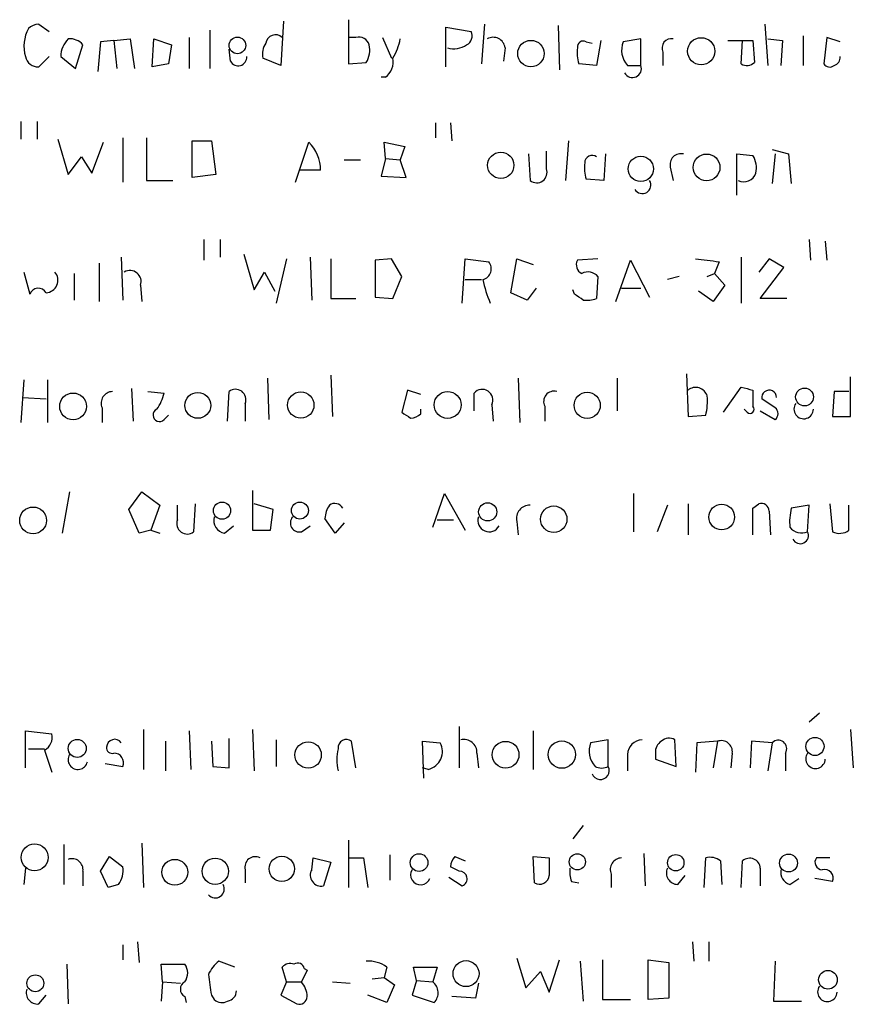
# Model space of a CAD drawing. Extents: x 9 to 1024, y 9 to 830.
# Drawn here: x 843 to 891, y 71 to 128 of the extents above; entities that cross this region are included whole.
import ezdxf

# ---------------------------------------------------------------- set-up
doc = ezdxf.new("R2010")
doc.units = 0
doc.header["$MEASUREMENT"] = 0
doc.layers.add('MAIN', color=5, linetype='CONTINUOUS')

msp = doc.modelspace()

# ---------------------------------------------------------------- linework, layer by layer
at = {"layer": 'MAIN'}
for p, q in [((844.1267, 127.6773), (844.7193, 127.2539)), ((858.1813, 127.8466), (858.012, 125.3066)), ((861.9067, 127.9313), (861.9067, 125.3913)), ((869.696, 127.6773), (869.5267, 125.3913)), ((885.7827, 127.6773), (885.952, 125.3066)), ((853.948, 127.3386), (853.948, 125.1373)), ((867.4947, 125.2219), (867.4947, 127.5079)), ((867.4947, 127.5079), (868.934, 127.2539)), ((873.9293, 127.5926), (874.014, 125.0526)), ((847.6827, 126.6613), (847.5133, 124.9679)), ((848.4447, 126.7459), (847.6827, 126.6613)), ((848.4447, 126.7459), (849.376, 126.8306)), ((848.4447, 126.7459), (848.614, 125.1373)), ((849.376, 126.8306), (849.63, 125.1373)), ((850.646, 125.2219), (850.7307, 126.8306)), ((850.7307, 126.8306), (851.7467, 126.4919)), ((852.7627, 126.9153), (852.7627, 125.1373)), ((862.33, 126.9153), (861.9067, 126.9153)), ((863.854, 126.9153), (864.362, 125.7299)), ((875.538, 126.6613), (875.8767, 126.5766)), ((876.3847, 126.7459), (876.1307, 125.3066)), ((878.6707, 126.8306), (877.6547, 126.6613)), ((878.6707, 125.3066), (878.6707, 126.8306)), ((883.666, 126.7459), (885.1053, 126.7459)), ((884.428, 125.3913), (884.5127, 126.7459)), ((885.1053, 126.7459), (885.19, 125.4759)), ((885.952, 126.8306), (886.7987, 126.7459)), ((886.7987, 126.7459), (886.714, 125.3066)), ((887.984, 126.9999), (887.984, 125.3066)), ((889.3387, 126.9153), (889.1693, 125.3913)), ((890.1007, 126.6613), (889.3387, 126.9153)), ((846.2433, 125.1373), (846.6667, 126.4919)), ((851.7467, 126.4919), (851.5773, 125.3913)), ((855.1333, 125.5606), (855.0487, 126.2379)), ((870.8813, 126.3226), (870.7967, 125.5606)), ((879.9407, 126.0686), (879.9407, 125.3066)), ((844.7193, 125.8146), (844.1267, 125.2219)), ((845.3967, 125.8146), (846.2433, 125.1373)), ((858.012, 125.3066), (856.996, 125.7299)), ((861.9067, 125.3913), (862.9227, 125.4759)), ((851.5773, 125.3913), (850.646, 125.2219)), ((876.1307, 125.3066), (875.1147, 125.3913)), ((877.9087, 125.3066), (878.6707, 125.3066)), ((864.0233, 124.6293), (863.7693, 124.6293)), ((843.1107, 122.0893), (843.1107, 121.0733)), ((844.042, 122.0893), (844.042, 121.0733)), ((866.902, 122.0046), (866.902, 121.1579)), ((867.7487, 122.0046), (867.8333, 120.9886)), ((845.2273, 121.0733), (845.82, 119.0413)), ((847.1747, 119.1259), (847.852, 120.9039)), ((848.9527, 121.1579), (848.9527, 118.6179)), ((850.3073, 121.1579), (850.3073, 118.7026)), ((852.932, 120.9886), (854.0327, 120.9886)), ((852.932, 118.8719), (852.932, 120.9886)), ((854.0327, 120.9886), (854.2867, 119.0413)), ((858.8587, 118.6179), (859.6207, 120.9039)), ((864.0233, 119.9726), (863.9387, 120.9039)), ((863.9387, 120.9039), (865.124, 120.6499)), ((874.522, 120.9886), (874.3527, 118.7026)), ((865.124, 120.6499), (864.87, 119.8879)), ((873.252, 119.3799), (873.252, 120.3959)), ((886.206, 120.4806), (887.1373, 120.2266)), ((845.82, 119.0413), (846.582, 120.0573)), ((846.582, 120.0573), (847.1747, 119.1259)), ((861.6527, 119.8879), (862.584, 119.8879)), ((864.0233, 119.9726), (863.7693, 118.9566)), ((864.0233, 119.9726), (864.87, 119.8879)), ((865.2087, 118.8719), (864.87, 119.8879)), ((872.236, 120.2266), (872.3207, 118.7026)), ((876.6387, 120.2266), (876.554, 118.7026)), ((884.174, 117.8559), (884.174, 120.2266)), ((884.174, 120.2266), (885.1053, 120.1419)), ((886.3753, 120.2266), (886.206, 118.5333)), ((887.1373, 120.2266), (887.3067, 118.5333)), ((860.298, 119.2953), (859.1127, 119.2953)), ((880.364, 119.4646), (880.5333, 118.7026)), ((850.3073, 118.7026), (851.8313, 118.7026)), ((854.2867, 119.0413), (852.932, 118.8719)), ((863.7693, 118.9566), (865.2087, 118.8719)), ((876.554, 118.7026), (875.538, 118.7873)), ((853.6093, 115.3159), (853.6093, 114.1306)), ((854.5407, 115.3159), (854.5407, 114.2999)), ((888.3227, 115.3159), (888.4073, 114.1306)), ((889.254, 115.2313), (889.3387, 114.1306)), ((848.868, 114.2999), (848.9527, 111.8446)), ((855.8953, 114.4693), (856.488, 112.4373)), ((858.3507, 114.2153), (857.758, 111.6753)), ((859.7053, 114.2999), (859.79, 111.8446)), ((860.8907, 114.2153), (860.8907, 111.9293)), ((864.362, 114.2153), (863.4307, 114.1306)), ((863.4307, 114.1306), (863.4307, 112.0139)), ((864.9547, 113.1993), (864.362, 114.2153)), ((868.426, 111.6753), (868.5953, 114.2153)), ((868.5953, 114.2153), (869.95, 114.0459)), ((871.22, 112.2679), (871.5587, 114.2153)), ((871.5587, 114.2153), (872.49, 113.8766)), ((876.2153, 114.2153), (875.03, 114.1306)), ((877.2313, 111.7599), (878.078, 114.1306)), ((878.078, 114.1306), (879.1787, 112.0139)), ((884.428, 114.2999), (884.428, 111.6753)), ((886.0367, 114.2153), (885.444, 113.4533)), ((886.8833, 113.7073), (886.0367, 114.2153)), ((847.598, 113.9613), (847.598, 111.7599)), ((883.158, 114.0459), (882.904, 113.3686)), ((885.5287, 111.9293), (886.8833, 113.7073)), ((843.28, 113.4533), (843.6187, 112.1833)), ((846.1587, 113.3686), (846.1587, 111.8446)), ((856.488, 112.4373), (857.0807, 113.4533)), ((857.0807, 113.4533), (857.6733, 112.3526)), ((864.4467, 111.9293), (864.9547, 113.1993)), ((868.5953, 113.0299), (869.5267, 113.0299)), ((876.2153, 113.1993), (876.1307, 111.9293)), ((880.872, 113.1993), (880.1947, 113.0299)), ((882.4807, 113.1993), (882.904, 113.3686)), ((882.904, 113.3686), (883.4967, 112.6913)), ((849.9687, 112.6913), (850.0533, 111.7599)), ((872.6593, 112.5219), (872.1513, 111.8446)), ((874.8607, 112.1833), (874.776, 112.4373)), ((877.57, 112.5219), (878.6707, 112.5219)), ((883.4967, 112.6913), (882.8193, 111.7599)), ((860.8907, 111.9293), (862.33, 111.9293)), ((863.4307, 112.0139), (864.4467, 111.9293)), ((872.1513, 111.8446), (871.22, 112.2679)), ((882.8193, 111.7599), (881.9727, 112.3526)), ((887.0527, 111.9293), (885.5287, 111.9293)), ((857.25, 107.3573), (857.3347, 104.9866)), ((860.8907, 107.5266), (860.9753, 105.1559)), ((871.6433, 107.3573), (871.728, 104.8173)), ((877.316, 107.3573), (877.316, 105.4946)), ((881.2953, 107.6113), (881.38, 105.1559)), ((890.6933, 105.1559), (890.6933, 107.4419)), ((843.28, 107.2726), (843.1107, 104.8173)), ((844.6347, 107.2726), (844.6347, 104.8173)), ((883.412, 105.4099), (884.428, 106.8493)), ((843.1953, 106.2566), (844.55, 106.1719)), ((849.4607, 106.7646), (849.5453, 104.9019)), ((850.392, 106.5953), (851.3233, 106.5106)), ((854.964, 104.9019), (855.0487, 106.5953)), ((865.2933, 106.6799), (864.9547, 105.4099)), ((866.0553, 106.4259), (865.2933, 106.6799)), ((869.1033, 105.4946), (869.1033, 106.5106)), ((885.1053, 106.6799), (885.1053, 105.7486)), ((889.762, 106.5953), (889.6773, 105.1559)), ((890.6087, 106.5953), (889.762, 106.5953)), ((847.7673, 105.6639), (847.7673, 104.8173)), ((855.98, 105.9179), (855.98, 104.9019)), ((870.1193, 105.8333), (870.204, 104.9019)), ((873.1673, 105.7486), (873.1673, 104.9019)), ((886.3753, 105.6639), (885.6133, 106.1719)), ((851.3233, 104.9866), (851.5773, 105.2406)), ((866.0553, 105.3253), (866.0553, 105.5793)), ((881.38, 105.1559), (882.396, 105.2406)), ((884.7667, 105.4099), (884.5973, 105.5793)), ((885.5287, 105.4946), (886.3753, 104.9866)), ((889.6773, 105.1559), (890.6933, 105.1559)), ((845.9047, 100.8379), (845.4813, 98.4673)), ((849.2913, 99.8219), (850.0533, 100.8379)), ((850.0533, 100.8379), (851.0693, 100.0759)), ((856.4033, 100.9226), (856.4033, 98.6366)), ((866.7327, 98.8059), (867.41, 100.7533)), ((867.41, 100.7533), (868.5953, 98.6366)), ((878.2473, 100.7533), (878.2473, 98.5519)), ((851.0693, 100.0759), (850.5613, 98.6366)), ((852.0853, 99.2293), (852.0853, 100.0759)), ((853.1013, 100.1606), (853.0167, 98.5519)), ((857.5887, 99.8219), (856.488, 100.1606)), ((880.1947, 100.0759), (879.602, 98.5519)), ((881.38, 100.1606), (881.38, 98.3826)), ((885.1053, 99.9066), (885.444, 100.1606)), ((888.3227, 100.0759), (887.3067, 99.9066)), ((888.238, 98.5519), (888.3227, 100.0759)), ((889.508, 100.1606), (889.6773, 98.5519)), ((890.6087, 98.6366), (890.6087, 100.0759)), ((849.884, 98.4673), (849.2913, 99.8219)), ((857.4193, 98.6366), (857.5887, 99.8219)), ((886.0367, 99.7373), (886.1213, 98.3826)), ((854.7947, 98.4673), (855.3027, 98.8906)), ((859.1973, 98.5519), (859.7053, 98.8906)), ((861.1447, 98.4673), (860.552, 99.3139)), ((861.6527, 99.0599), (861.1447, 98.4673)), ((866.9867, 99.2293), (867.918, 99.2293)), ((871.5587, 99.1446), (871.6433, 98.3826)), ((850.5613, 98.6366), (849.884, 98.4673)), ((850.5613, 98.6366), (851.0693, 98.4673)), ((856.4033, 98.6366), (857.4193, 98.6366)), ((888.9153, 88.1379), (888.3227, 87.6299)), ((843.3647, 85.0053), (843.3647, 87.1219)), ((843.3647, 87.1219), (844.8887, 86.9526)), ((850.138, 87.2066), (850.138, 84.9206)), ((852.7627, 87.1219), (852.8473, 84.9206)), ((856.4033, 87.2066), (856.488, 84.8359)), ((868.2567, 87.3759), (868.2567, 85.0053)), ((872.49, 87.1219), (872.49, 84.9206)), ((890.6933, 87.2066), (890.8627, 85.0053)), ((851.408, 86.5293), (851.408, 84.8359)), ((854.0327, 86.5293), (854.1173, 85.0899)), ((855.0487, 85.0053), (855.0487, 86.6986)), ((857.758, 86.6139), (857.758, 85.0899)), ((862.33, 85.0053), (862.076, 86.5293)), ((866.2247, 84.4126), (866.14, 86.5293)), ((866.14, 86.5293), (867.156, 86.4446)), ((876.808, 86.6139), (875.792, 86.4446)), ((876.808, 85.0899), (876.808, 86.6139)), ((880.7027, 85.0899), (880.618, 86.6139)), ((881.888, 86.4446), (881.8033, 84.7513)), ((883.0733, 86.5293), (881.888, 86.4446)), ((883.0733, 86.5293), (882.8193, 85.0053)), ((885.0207, 86.5293), (884.936, 85.0053)), ((886.206, 86.4446), (885.0207, 86.5293)), ((886.206, 86.4446), (885.952, 84.8359)), ((843.534, 86.1059), (844.4653, 86.1059)), ((844.4653, 86.0213), (844.8887, 84.7513)), ((869.2727, 85.8519), (869.3573, 85.0053)), ((877.9087, 85.7673), (877.9087, 84.8359)), ((879.5173, 85.8519), (879.5173, 85.5133)), ((879.5173, 85.5133), (880.7027, 85.0899)), ((883.92, 85.8519), (883.8353, 85.0053)), ((886.968, 85.8519), (886.968, 84.8359)), ((847.9367, 85.2593), (848.9527, 85.0899)), ((854.1173, 85.0899), (855.0487, 85.0053)), ((866.4787, 84.9206), (866.14, 85.0053)), ((875.3687, 81.7033), (874.776, 80.9413)), ((861.9067, 80.8566), (861.9067, 78.1473)), ((845.566, 80.6026), (845.566, 78.3166)), ((850.0533, 80.6873), (850.138, 78.1473)), ((847.6827, 79.0786), (848.1907, 79.9253)), ((848.1907, 79.9253), (848.9527, 79.3326)), ((859.79, 79.1633), (859.8747, 79.8406)), ((859.8747, 79.8406), (860.8907, 79.5866)), ((861.9067, 79.8406), (862.7533, 79.8406)), ((862.7533, 79.8406), (863.0073, 78.1473)), ((864.2773, 80.0099), (864.2773, 78.5706)), ((868.0027, 79.9253), (868.5953, 79.6713)), ((872.5747, 78.4013), (872.49, 79.9253)), ((872.49, 79.9253), (873.4213, 79.8406)), ((878.84, 80.0946), (878.9247, 78.2319)), ((882.3113, 78.1473), (882.396, 79.8406)), ((883.2427, 79.6713), (883.3273, 78.3166)), ((884.428, 78.1473), (884.5127, 79.6713)), ((889.508, 79.8406), (888.746, 79.8406)), ((843.3647, 79.2479), (843.28, 78.3166)), ((855.98, 79.1633), (855.98, 78.4013)), ((860.8907, 79.5866), (860.4673, 78.2319)), ((868.2567, 79.0786), (867.7487, 79.3326)), ((885.5287, 79.2479), (885.5287, 78.2319)), ((846.6667, 79.0786), (846.6667, 78.2319)), ((848.106, 78.1473), (847.6827, 79.0786)), ((867.664, 78.7399), (868.426, 78.2319)), ((876.9773, 78.9093), (876.9773, 78.1473)), ((880.7873, 78.3166), (881.2107, 78.8246)), ((887.222, 78.3166), (887.73, 78.6553)), ((889.6773, 78.4859), (888.6613, 78.6553)), ((848.6987, 78.3166), (848.106, 78.1473)), ((874.6913, 78.4859), (875.1147, 78.4013)), ((848.9527, 74.8453), (848.9527, 73.9986)), ((849.7993, 75.0146), (849.884, 73.8293)), ((881.634, 75.0146), (881.7187, 73.9139)), ((882.5653, 75.0146), (882.5653, 73.9139)), ((871.5587, 74.0833), (872.0667, 72.3899)), ((845.7353, 73.7446), (845.82, 71.4586)), ((851.2387, 72.7286), (851.154, 73.7446)), ((851.154, 73.7446), (852.5087, 73.7446)), ((855.3873, 73.5753), (854.456, 73.9139)), ((858.3507, 72.7286), (858.0967, 73.5753)), ((859.3667, 73.4906), (859.536, 73.4059)), ((864.108, 73.5753), (863.9387, 72.9826)), ((865.8013, 72.8133), (865.632, 73.5753)), ((865.632, 73.5753), (866.9867, 73.5753)), ((866.9867, 73.5753), (866.7327, 72.7286)), ((873.4213, 72.1359), (874.014, 73.9986)), ((875.1993, 73.9139), (875.3687, 71.6279)), ((876.4693, 73.9986), (876.4693, 71.7126)), ((879.094, 71.7126), (879.094, 73.9986)), ((879.094, 73.9986), (880.2793, 73.8293)), ((880.2793, 73.8293), (880.2793, 71.7973)), ((886.3753, 73.9139), (886.2907, 71.6279)), ((859.536, 73.4059), (859.1973, 72.7286)), ((863.2613, 72.8979), (863.9387, 72.9826)), ((863.9387, 72.9826), (864.5313, 72.5593)), ((872.0667, 72.3899), (872.9133, 73.3213)), ((872.9133, 73.3213), (873.4213, 72.1359)), ((851.2387, 72.7286), (851.154, 71.6279)), ((851.2387, 72.7286), (852.2547, 72.6439)), ((858.3507, 72.7286), (858.012, 71.9666)), ((858.3507, 72.7286), (859.1973, 72.7286)), ((860.9753, 72.7286), (861.9913, 72.6439)), ((864.5313, 72.5593), (864.108, 71.5433)), ((865.8013, 72.8133), (865.5473, 71.9666)), ((865.8013, 72.8133), (866.7327, 72.7286)), ((869.3573, 72.6439), (869.188, 71.7973)), ((844.1267, 71.4586), (844.55, 71.9666)), ((852.5087, 71.8819), (852.5933, 71.5433)), ((854.0327, 71.9666), (854.202, 71.7126)), ((858.012, 71.9666), (858.9433, 71.4586)), ((864.108, 71.5433), (863.0073, 71.9666)), ((865.5473, 71.9666), (866.8173, 71.5433)), ((869.188, 71.7973), (867.8333, 71.8819)), ((880.2793, 71.7973), (879.094, 71.7126)), ((876.4693, 71.7126), (878.078, 71.7126)), ((886.2907, 71.6279), (887.8993, 71.6279))]:
    msp.add_line(p, q, dxfattribs=at)
for centre, radius in [((855.5285, 126.4549), 0.4778), ((872.3689, 125.9868), 0.7593), ((882.1391, 126.1192), 0.7803), ((870.6367, 119.5763), 0.7549), ((878.6704, 119.3703), 0.7251), ((882.4434, 119.457), 0.7684), ((888.0656, 106.2852), 0.51), ((846.0997, 105.7422), 0.7682), ((853.2547, 105.8036), 0.7404), ((859.1631, 105.8208), 0.7557), ((867.5863, 105.8304), 0.7743), ((875.5954, 105.8055), 0.7511), ((854.6455, 99.7639), 0.4935), ((859.111, 99.7674), 0.4869), ((869.8886, 99.6935), 0.5204), ((873.6753, 99.2715), 0.7599), ((883.311, 99.3976), 0.7377), ((843.8092, 99.1994), 0.7714), ((846.3382, 86.1196), 0.5162), ((859.5827, 85.744), 0.759), ((870.9148, 85.7588), 0.7657), ((874.1427, 85.7652), 0.785), ((888.664, 86.2334), 0.5198), ((843.8937, 79.868), 0.7727), ((851.9354, 79.0144), 0.7422), ((854.2577, 79.0735), 0.7561), ((858.0751, 79.2093), 0.7269), ((865.9503, 79.5691), 0.5066), ((875.0299, 79.6131), 0.4657), ((880.6772, 79.5613), 0.4719), ((887.1471, 79.5441), 0.5132), ((868.6436, 73.1989), 0.7451), ((843.9352, 72.6445), 0.4847), ((889.4083, 72.8469), 0.5365)]:
    msp.add_circle(centre, radius, dxfattribs=at)
for centre, radius, start, end in [((844.186, 126.7204), 0.9587, 93.54614, 132.84856), ((845.4239, 126.4112), 2.1439, 151.82957, 196.15758), ((868.4259, 126.9999), 0.5681, 296.57407, 26.56054), ((846.8143, 125.8201), 1.4177, 134.53703, 180.22229), ((845.9167, 125.8448), 0.9906, 40.78762, 95.60239), ((857.9271, 125.984), 0.9651, 142.12085, 195.26449), ((857.7157, 126.513), 0.5541, 46.55764, 173.40857), ((862.4893, 126.3046), 0.6311, 17.26358, 104.61973), ((861.7228, 127.4092), 3.1999, 328.34593, 349.58273), ((870.204, 126.238), 0.6826, 7.11981, 119.75009), ((875.3687, 126.3649), 0.3413, 60.26553, 187.11877), ((878.8968, 126.193), 1.3274, 159.34241, 221.89449), ((880.4275, 126.3015), 0.5396, 78.69215, 205.56788), ((861.7376, 126.1955), 1.3865, 328.73362, 12.34413), ((867.9603, 127.5085), 1.2456, 252.18909, 305.29651), ((877.3982, 126.0685), 2.3818, 173.87578, 196.51837), ((844.0913, 125.9626), 0.7415, 191.51299, 272.73623), ((855.5755, 125.7739), 0.4909, 205.75085, 4.75589), ((863.3384, 125.5245), 1.1272, 307.4189, 10.49944), ((884.7504, 125.9611), 0.6547, 240.49827, 312.17715), ((889.6519, 125.7469), 0.4539, 284.03931, 8.5782), ((878.1911, 125.1255), 0.5127, 208.19478, 20.68685), ((889.5041, 125.6182), 0.4044, 214.1262, 309.61332), ((858.0379, 119.2906), 2.2601, 0.11915, 45.54675), ((875.8767, 119.7185), 0.4234, 53.14093, 179.98647), ((880.982, 119.6086), 0.6346, 76.88356, 193.11644), ((883.9195, 119.4221), 1.3872, 347.671, 31.25844), ((872.694, 119.1683), 0.5968, 231.28472, 20.7673), ((877.8266, 119.4649), 2.3868, 173.89839, 196.49277), ((878.7553, 118.4487), 0.4937, 210.9757, 30.94982), ((884.5678, 119.3916), 0.7552, 245.83799, 339.40044), ((875.5381, 113.8766), 0.5681, 153.43946, 243.42593), ((924.8275, 452.7807), 341.2882, 262.757787, 262.986987), ((869.469, 113.6418), 0.6282, 283.09169, 40.03445), ((844.5076, 112.9876), 0.7209, 273.37159, 40.23496), ((849.3615, 112.8993), 0.6419, 341.0908, 120.33611), ((875.6254, 114.1662), 6.1205, 190.6993, 204.01505), ((875.6408, 112.6852), 0.7709, 41.82425, 117.56885), ((844.1039, 112.0106), 0.515, 29.97534, 160.40754), ((790.432, -14.9976), 152.6538, 56.192749, 56.421911), ((875.5805, 113.4095), 1.5791, 262.29219, 290.39043), ((881.814, 106.1324), 0.6987, 17.39757, 128.40365), ((927.1107, 276.0659), 174.5167, 255.843185, 256.0724), ((848.3741, 105.932), 0.6634, 91.21777, 203.83709), ((849.0177, 106.9967), 2.3563, 323.01971, 348.09444), ((855.422, 106.1296), 0.5968, 339.22372, 128.71528), ((869.5665, 106.1048), 0.6158, 333.84268, 138.77906), ((873.6864, 106.0276), 0.5894, 74.41917, 208.25664), ((879.1366, 106.045), 3.3572, 346.13678, 5.0634), ((886.0334, 106.2468), 0.4267, 1.31599, 190.10909), ((884.936, 105.5793), 0.2394, 225.01692, 45), ((886.1215, 105.3253), 0.4232, 306.84553, 53.14635), ((888.0172, 105.5941), 0.5597, 144.65154, 358.48475), ((851.0578, 105.2445), 0.3701, 115.23573, 315.8319), ((949.8586, 232.2405), 152.6259, 236.200557, 236.42974), ((865.4039, 106.0268), 0.9573, 273.52145, 312.87922), ((862.0766, 99.229), 1.527, 146.31514, 176.81268), ((861.1113, 99.6504), 0.5237, 29.29159, 125.65977), ((872.2935, 99.3208), 0.7556, 87.937, 193.48453), ((885.5758, 99.7185), 0.4613, 2.33579, 106.60051), ((504.1053, 99.1446), 381.0008, 359.885409, 0.114591), ((890.5661, 99.1022), 3.3572, 166.13678, 185.0634), ((852.6434, 99.0176), 0.5968, 159.22713, 308.71528), ((854.9148, 99.198), 0.7405, 164.28205, 260.66615), ((859.0845, 99.0599), 0.5205, 139.40229, 282.51925), ((869.9703, 99.1921), 0.6468, 161.38298, 332.2229), ((887.8994, 99.3564), 0.8729, 219.09959, 292.82538), ((887.8147, 98.3403), 0.4732, 206.56505, 26.55964), ((890.0732, 99.3617), 0.9014, 243.94663, 306.44657), ((844.056, 86.7693), 0.8526, 298.68715, 12.41438), ((848.487, 86.1764), 0.4659, 35.14313, 178.25349), ((861.7797, 86.1651), 0.4695, 50.86944, 187.24461), ((866.2457, 85.9366), 1.0425, 282.91634, 29.16404), ((868.5175, 85.879), 0.7557, 357.94485, 103.48276), ((877.0348, 85.9765), 1.328, 159.36114, 221.88075), ((878.7765, 85.7461), 0.8681, 91.39943, 178.60057), ((880.1946, 85.9366), 0.6826, 119.73863, 187.12814), ((880.2914, 86.0816), 0.6245, 58.46823, 134.20202), ((883.2905, 85.9329), 0.6347, 352.66784, 110.01087), ((886.5564, 86.1089), 0.4853, 328.01965, 136.2274), ((848.3408, 86.156), 0.3214, 173.81929, 288.86345), ((863.5584, 85.4709), 2.3325, 164.20239, 195.79761), ((846.3774, 85.4709), 0.5579, 147.9108, 346.84298), ((848.4448, 85.3016), 0.5503, 337.37293, 90.01041), ((888.6945, 85.5281), 0.5597, 144.65154, 358.48475), ((876.3541, 84.8524), 0.5123, 201.26556, 27.6205), ((876.427, 85.8098), 0.8145, 242.11041, 297.88959), ((846.0373, 79.1596), 0.6347, 352.66669, 110.02244), ((856.5476, 79.3217), 0.5892, 61.72559, 195.59281), ((868.7048, 79.2736), 0.9579, 137.13205, 176.46881), ((1127.4211, 79.3326), 254.0003, 179.885409, 180.114592), ((877.5841, 79.1774), 0.6633, 91.21796, 203.83709), ((882.6501, 78.9093), 0.9653, 52.12814, 105.26137), ((884.9161, 79.2085), 0.6139, 3.67997, 131.07706), ((889.0846, 79.5866), 0.4233, 143.12469, 270.01354), ((847.6396, 79.1211), 1.33, 322.77943, 9.15), ((860.338, 78.8498), 0.6313, 150.22698, 281.81901), ((866.0341, 78.867), 0.5699, 148.67243, 338.19672), ((876.1731, 79.0361), 1.5807, 172.29948, 200.37022), ((880.8015, 78.9798), 0.6634, 156.16291, 268.77341), ((887.4401, 79.0232), 0.7395, 169.07906, 252.84657), ((889.2065, 78.672), 0.5062, 338.43187, 103.92368), ((868.2708, 78.6411), 0.4376, 290.77057, 91.84592), ((872.8569, 78.8951), 0.5688, 240.25262, 352.87998), ((854.2579, 78.0613), 0.5192, 220.53187, 29.45333), ((851.8312, 73.2366), 0.8468, 323.13687, 36.86313), ((855.6845, 72.3469), 1.9912, 128.09581, 156.15379), ((858.5623, 73.1521), 0.6292, 70.33821, 137.73121), ((858.9857, 73.42), 0.3875, 10.49794, 123.11188), ((863.0355, 72.0649), 1.8524, 54.62232, 93.49106), ((1150.2973, 114.9127), 299.3611, 188.0189, 188.248064), ((852.7345, 72.3052), 0.4798, 118.07108, 241.9233), ((858.1817, 71.8312), 1.3552, 2.14394, 41.46432), ((866.2584, 72.0991), 0.7882, 315.15934, 53.00362), ((889.3718, 72.1508), 0.5597, 144.65154, 358.47452), ((844.0574, 72.0975), 0.6426, 161.13367, 276.19054), ((854.8846, 72.21), 0.5875, 277.76736, 1.03383), ((859.0751, 71.9007), 0.4613, 253.39949, 357.66421), ((854.6374, 72.16), 0.6243, 225.77878, 301.54137)]:
    msp.add_arc(centre, radius, start, end, dxfattribs=at)

doc.saveas('drawing.dxf')
